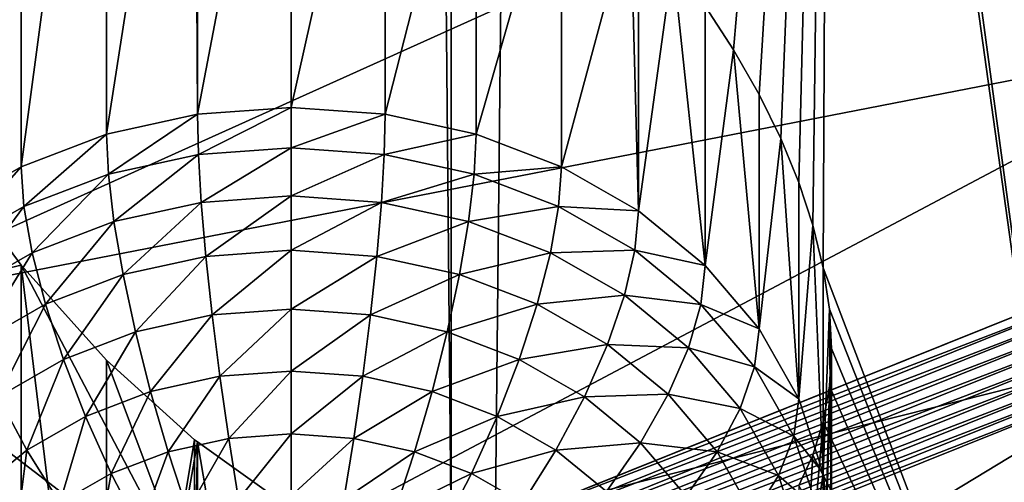
# Model space of a CAD drawing. Extents: x -139 to 230, y -232 to 39.
# Drawn here: x 190 to 193, y -188 to -186 of the extents above; entities that cross this region are included whole.
import ezdxf

# ---------------------------------------------------------------- set-up
doc = ezdxf.new("R2010")
doc.units = 0
doc.layers.add('L1', color=7, linetype='CONTINUOUS')
doc.layers.add('L2', color=7, linetype='CONTINUOUS')

msp = doc.modelspace()

# ---------------------------------------------------------------- linework, layer by layer
at = {"layer": 'L1', "color": 250}
for points in [[(193.8716, -186.5128, 147.9094), (193.8716, -134.9062, 111.7741), (193.0718, -185.8576, 148.8451)], [(193.5123, -176.4519, 134.8185), (193.5123, -189.3535, 143.8524), (192.7, -183.3739, 140.3623)], [(192.6943, -183.4783, 140.4407), (192.7, -183.3739, 140.3623), (193.5123, -189.3535, 143.8524)], [(192.4277, -186.5585, 142.8546), (192.3491, -186.4376, 142.8488), (192.6943, -183.4783, 140.4407)], [(192.6943, -183.4783, 140.4407), (192.499, -186.6831, 142.8716), (192.4277, -186.5585, 142.8546)], [(192.6943, -183.4783, 140.4407), (192.5592, -186.8052, 142.8987), (192.499, -186.6831, 142.8716)], [(192.6095, -186.9274, 142.9359), (192.5592, -186.8052, 142.8987), (192.6943, -183.4783, 140.4407)], [(192.6943, -183.4783, 140.4407), (192.6485, -187.046, 142.9819), (192.6095, -186.9274, 142.9359)], [(192.6943, -183.4783, 140.4407), (192.6772, -187.1644, 143.0378), (192.6485, -187.046, 142.9819)], [(193.5123, -189.3535, 143.8524), (192.6772, -187.1644, 143.0378), (192.6943, -183.4783, 140.4407)], [(190.45, -185.0286, 144.2774), (190.2358, -187.0062, 141.7144), (190.2358, -184.9848, 144.6013)], [(190.45, -185.0286, 144.2774), (190.45, -186.8834, 141.6284), (190.2358, -187.0062, 141.7144)], [(190.687, -185.1109, 143.9672), (190.45, -186.8834, 141.6284), (190.45, -185.0286, 144.2774)], [(190.687, -185.1109, 143.9672), (190.687, -186.7929, 141.565), (190.45, -186.8834, 141.6284)], [(190.9312, -185.224, 143.6915), (190.687, -186.7929, 141.565), (190.687, -185.1109, 143.9672)], [(190.9395, -186.7374, 141.5262), (190.687, -186.7929, 141.565), (190.9312, -185.224, 143.6915)], [(190.9312, -185.224, 143.6915), (190.9395, -185.2279, 143.6821), (190.9395, -186.7374, 141.5262)], [(190.9395, -186.7374, 141.5262), (190.9395, -185.2279, 143.6821), (191.2, -185.3757, 143.4312)], [(190.9395, -186.7374, 141.5262), (191.2, -185.3757, 143.4312), (191.2, -186.7188, 141.5131)], [(191.2, -186.7188, 141.5131), (191.2, -185.3757, 143.4312), (191.4605, -185.5505, 143.2213)], [(191.2, -186.7188, 141.5131), (191.4605, -185.5505, 143.2213), (191.4605, -186.7374, 141.5262)], [(191.4605, -186.7374, 141.5262), (191.4605, -185.5505, 143.2213), (191.713, -185.7484, 143.0566)], [(191.4605, -186.7374, 141.5262), (191.713, -185.7484, 143.0566), (191.713, -186.7929, 141.565)], [(191.713, -186.7929, 141.565), (191.713, -185.7484, 143.0566), (191.95, -185.9653, 142.9396)], [(193.0718, -185.8576, 148.8451), (189.0844, -186.4225, 148.0383), (189.905, -187.2844, 146.8073)], [(193.0718, -185.8576, 148.8451), (189.905, -187.2844, 146.8073), (193.8716, -186.5128, 147.9094)], [(191.713, -186.7929, 141.565), (191.95, -185.9653, 142.9396), (191.95, -186.8834, 141.6284)], [(191.95, -186.8834, 141.6284), (191.95, -185.9653, 142.9396), (192.1419, -186.1725, 142.8778)], [(191.95, -186.8834, 141.6284), (192.1419, -186.1725, 142.8778), (192.1642, -187.0062, 141.7144)], [(192.1642, -187.0062, 141.7144), (192.1419, -186.1725, 142.8778), (192.1642, -186.1966, 142.8707)], [(192.1642, -187.0062, 141.7144), (192.1642, -186.1966, 142.8707), (192.2593, -186.3145, 142.8541)], [(192.1642, -187.0062, 141.7144), (192.2593, -186.3145, 142.8541), (192.3491, -187.1577, 141.8204)], [(192.3491, -187.1577, 141.8204), (192.2593, -186.3145, 142.8541), (192.3491, -186.4376, 142.8488)], [(192.3491, -187.1577, 141.8204), (192.3491, -186.4376, 142.8488), (192.4277, -186.5585, 142.8546)], [(193.8716, -186.5128, 147.9094), (189.905, -187.2844, 146.8073), (190.931, -188.0706, 145.6846)], [(193.8716, -186.5128, 147.9094), (190.931, -188.0706, 145.6846), (194.8577, -187.0783, 147.1017)], [(192.3491, -187.1577, 141.8204), (192.4277, -186.5585, 142.8546), (192.499, -187.3331, 141.9433)], [(192.499, -187.3331, 141.9433), (192.4277, -186.5585, 142.8546), (192.499, -186.6831, 142.8716)], [(192.499, -187.3331, 141.9433), (192.499, -186.6831, 142.8716), (192.5592, -186.8052, 142.8987)], [(191.2, -186.7188, 141.5131), (190.9422, -186.8493, 141.3925), (190.9395, -186.7374, 141.5262)], [(191.2, -186.7188, 141.5131), (191.2, -186.8308, 141.3796), (190.9422, -186.8493, 141.3925)], [(191.4605, -186.7374, 141.5262), (191.2, -186.8308, 141.3796), (191.2, -186.7188, 141.5131)], [(190.9395, -186.7374, 141.5262), (190.6922, -186.9042, 141.4309), (190.687, -186.7929, 141.565)], [(190.9395, -186.7374, 141.5262), (190.9422, -186.8493, 141.3925), (190.6922, -186.9042, 141.4309)], [(191.4605, -186.7374, 141.5262), (191.4578, -186.8493, 141.3925), (191.2, -186.8308, 141.3796)], [(191.713, -186.7929, 141.565), (191.4578, -186.8493, 141.3925), (191.4605, -186.7374, 141.5262)], [(190.687, -186.7929, 141.565), (190.4576, -186.9938, 141.4937), (190.45, -186.8834, 141.6284)], [(190.687, -186.7929, 141.565), (190.6922, -186.9042, 141.4309), (190.4576, -186.9938, 141.4937)], [(191.713, -186.7929, 141.565), (191.7078, -186.9042, 141.4309), (191.4578, -186.8493, 141.3925)], [(191.95, -186.8834, 141.6284), (191.7078, -186.9042, 141.4309), (191.713, -186.7929, 141.565)], [(192.499, -187.3331, 141.9433), (192.5592, -186.8052, 142.8987), (192.6095, -187.5273, 142.0792)], [(192.6095, -187.5273, 142.0792), (192.5592, -186.8052, 142.8987), (192.6095, -186.9274, 142.9359)], [(190.9422, -186.8493, 141.3925), (190.7076, -187.0355, 141.3173), (190.6922, -186.9042, 141.4309)], [(190.9422, -186.8493, 141.3925), (190.95, -186.9823, 141.2801), (190.7076, -187.0355, 141.3173)], [(191.2, -186.8308, 141.3796), (190.95, -186.9823, 141.2801), (190.9422, -186.8493, 141.3925)], [(191.2, -186.8308, 141.3796), (191.2, -186.9643, 141.2675), (190.95, -186.9823, 141.2801)], [(191.4578, -186.8493, 141.3925), (191.2, -186.9643, 141.2675), (191.2, -186.8308, 141.3796)], [(191.4578, -186.8493, 141.3925), (191.45, -186.9823, 141.2801), (191.2, -186.9643, 141.2675)], [(191.7078, -186.9042, 141.4309), (191.45, -186.9823, 141.2801), (191.4578, -186.8493, 141.3925)], [(189.905, -187.2844, 146.8073), (190.2358, -186.8673, 145.9195), (190.45, -187.1568, 145.7676)], [(190.45, -189.0116, 143.1186), (190.45, -187.1568, 145.7676), (190.2358, -186.8673, 145.9195)], [(190.45, -189.0116, 143.1186), (190.2358, -186.8673, 145.9195), (190.2358, -188.8888, 143.0326)], [(190.45, -186.8834, 141.6284), (190.2456, -187.1154, 141.5788), (190.2358, -187.0062, 141.7144)], [(190.45, -186.8834, 141.6284), (190.4576, -186.9938, 141.4937), (190.2456, -187.1154, 141.5788)], [(191.95, -186.8834, 141.6284), (191.9424, -186.9938, 141.4937), (191.7078, -186.9042, 141.4309)], [(192.1642, -187.0062, 141.7144), (191.9424, -186.9938, 141.4937), (191.95, -186.8834, 141.6284)], [(190.6922, -186.9042, 141.4309), (190.4802, -187.1223, 141.3782), (190.4576, -186.9938, 141.4937)], [(190.6922, -186.9042, 141.4309), (190.7076, -187.0355, 141.3173), (190.4802, -187.1223, 141.3782)], [(191.7078, -186.9042, 141.4309), (191.6924, -187.0355, 141.3173), (191.45, -186.9823, 141.2801)], [(191.9424, -186.9938, 141.4937), (191.6924, -187.0355, 141.3173), (191.7078, -186.9042, 141.4309)], [(192.6095, -187.5273, 142.0792), (192.6095, -186.9274, 142.9359), (192.6485, -187.046, 142.9819)], [(191.2, -186.9643, 141.2675), (190.9628, -187.1323, 141.1923), (190.95, -186.9823, 141.2801)], [(191.2, -186.9643, 141.2675), (191.2, -187.1153, 141.1804), (190.9628, -187.1323, 141.1923)], [(191.45, -186.9823, 141.2801), (191.2, -187.1153, 141.1804), (191.2, -186.9643, 141.2675)], [(190.4576, -186.9938, 141.4937), (190.2746, -187.2403, 141.4607), (190.2456, -187.1154, 141.5788)], [(190.4576, -186.9938, 141.4937), (190.4802, -187.1223, 141.3782), (190.2746, -187.2403, 141.4607)], [(190.95, -186.9823, 141.2801), (190.7328, -187.1828, 141.2276), (190.7076, -187.0355, 141.3173)], [(190.95, -186.9823, 141.2801), (190.9628, -187.1323, 141.1923), (190.7328, -187.1828, 141.2276)], [(191.45, -186.9823, 141.2801), (191.4372, -187.1323, 141.1923), (191.2, -187.1153, 141.1804)], [(191.6924, -187.0355, 141.3173), (191.4372, -187.1323, 141.1923), (191.45, -186.9823, 141.2801)], [(191.9424, -186.9938, 141.4937), (191.9198, -187.1223, 141.3782), (191.6924, -187.0355, 141.3173)], [(192.1544, -187.1154, 141.5788), (191.9198, -187.1223, 141.3782), (191.9424, -186.9938, 141.4937)], [(192.1642, -187.0062, 141.7144), (192.1544, -187.1154, 141.5788), (191.9424, -186.9938, 141.4937)], [(192.3491, -187.1577, 141.8204), (192.1544, -187.1154, 141.5788), (192.1642, -187.0062, 141.7144)], [(190.7076, -187.0355, 141.3173), (190.517, -187.2652, 141.2854), (190.4802, -187.1223, 141.3782)], [(190.7076, -187.0355, 141.3173), (190.7328, -187.1828, 141.2276), (190.517, -187.2652, 141.2854)], [(191.6924, -187.0355, 141.3173), (191.6672, -187.1828, 141.2276), (191.4372, -187.1323, 141.1923)], [(191.9198, -187.1223, 141.3782), (191.6672, -187.1828, 141.2276), (191.6924, -187.0355, 141.3173)], [(192.6095, -187.5273, 142.0792), (192.6485, -187.046, 142.9819), (192.6772, -187.7341, 142.2241)], [(192.6772, -187.7341, 142.2241), (192.6485, -187.046, 142.9819), (192.6772, -187.1644, 143.0378)], [(194.8577, -187.0783, 147.1017), (190.931, -188.0706, 145.6846), (192.1417, -188.765, 144.6928)], [(194.8577, -187.0783, 147.1017), (192.1417, -188.765, 144.6928), (196, -187.5371, 146.4465)], [(190.4802, -187.1223, 141.3782), (190.3219, -187.3771, 141.3637), (190.2746, -187.2403, 141.4607)], [(190.4802, -187.1223, 141.3782), (190.517, -187.2652, 141.2854), (190.3219, -187.3771, 141.3637)], [(191.2, -187.1153, 141.1804), (190.9802, -187.2949, 141.1318), (190.9628, -187.1323, 141.1923)], [(191.2, -187.1153, 141.1804), (191.2, -187.2791, 141.1208), (190.9802, -187.2949, 141.1318)], [(191.4372, -187.1323, 141.1923), (191.2, -187.2791, 141.1208), (191.2, -187.1153, 141.1804)], [(191.9198, -187.1223, 141.3782), (191.883, -187.2652, 141.2854), (191.6672, -187.1828, 141.2276)], [(192.1254, -187.2403, 141.4607), (191.883, -187.2652, 141.2854), (191.9198, -187.1223, 141.3782)], [(192.1544, -187.1154, 141.5788), (192.1254, -187.2403, 141.4607), (191.9198, -187.1223, 141.3782)], [(192.3374, -187.2653, 141.6838), (192.1254, -187.2403, 141.4607), (192.1544, -187.1154, 141.5788)], [(192.3491, -187.1577, 141.8204), (192.3374, -187.2653, 141.6838), (192.1544, -187.1154, 141.5788)], [(189.905, -187.2844, 146.8073), (190.45, -187.1568, 145.7676), (190.931, -188.0706, 145.6846)], [(190.931, -188.0706, 145.6846), (190.45, -187.1568, 145.7676), (190.687, -187.4201, 145.5841)], [(190.687, -189.1021, 143.182), (190.45, -187.1568, 145.7676), (190.45, -189.0116, 143.1186)], [(190.687, -189.1021, 143.182), (190.687, -187.4201, 145.5841), (190.45, -187.1568, 145.7676)], [(190.9628, -187.1323, 141.1923), (190.767, -187.3416, 141.1646), (190.7328, -187.1828, 141.2276)], [(190.9628, -187.1323, 141.1923), (190.9802, -187.2949, 141.1318), (190.767, -187.3416, 141.1646)], [(191.4372, -187.1323, 141.1923), (191.4198, -187.2949, 141.1318), (191.2, -187.2791, 141.1208)], [(191.6672, -187.1828, 141.2276), (191.4198, -187.2949, 141.1318), (191.4372, -187.1323, 141.1923)], [(192.499, -187.3331, 141.9433), (192.3374, -187.2653, 141.6838), (192.3491, -187.1577, 141.8204)], [(190.7328, -187.1828, 141.2276), (190.567, -187.418, 141.2181), (190.517, -187.2652, 141.2854)], [(190.7328, -187.1828, 141.2276), (190.767, -187.3416, 141.1646), (190.567, -187.418, 141.2181)], [(191.6672, -187.1828, 141.2276), (191.633, -187.3416, 141.1646), (191.4198, -187.2949, 141.1318)], [(191.883, -187.2652, 141.2854), (191.633, -187.3416, 141.1646), (191.6672, -187.1828, 141.2276)], [(193.5123, -189.3535, 143.8524), (192.6943, -187.2785, 143.1016), (192.6772, -187.1644, 143.0378)], [(192.6772, -187.7341, 142.2241), (192.6772, -187.1644, 143.0378), (192.6943, -187.2785, 143.1016)], [(192.1254, -187.2403, 141.4607), (192.0781, -187.3771, 141.3637), (191.883, -187.2652, 141.2854)], [(192.3029, -187.3856, 141.5625), (192.0781, -187.3771, 141.3637), (192.1254, -187.2403, 141.4607)], [(192.3374, -187.2653, 141.6838), (192.3029, -187.3856, 141.5625), (192.1254, -187.2403, 141.4607)], [(190.517, -187.2652, 141.2854), (190.3862, -187.5217, 141.2907), (190.3219, -187.3771, 141.3637)], [(190.517, -187.2652, 141.2854), (190.567, -187.418, 141.2181), (190.3862, -187.5217, 141.2907)], [(191.883, -187.2652, 141.2854), (191.833, -187.418, 141.2181), (191.633, -187.3416, 141.1646)], [(192.0781, -187.3771, 141.3637), (191.833, -187.418, 141.2181), (191.883, -187.2652, 141.2854)], [(192.4859, -187.439, 141.8054), (192.3029, -187.3856, 141.5625), (192.3374, -187.2653, 141.6838)], [(192.499, -187.3331, 141.9433), (192.4859, -187.439, 141.8054), (192.3374, -187.2653, 141.6838)], [(190.9802, -187.2949, 141.1318), (190.8091, -187.5072, 141.13), (190.767, -187.3416, 141.1646)], [(190.9802, -187.2949, 141.1318), (191.0015, -187.465, 141.1005), (190.8091, -187.5072, 141.13)], [(191.2, -187.2791, 141.1208), (191.0015, -187.465, 141.1005), (190.9802, -187.2949, 141.1318)], [(191.2, -187.2791, 141.1208), (191.2, -187.4508, 141.0905), (191.0015, -187.465, 141.1005)], [(191.4198, -187.2949, 141.1318), (191.2, -187.4508, 141.0905), (191.2, -187.2791, 141.1208)], [(191.4198, -187.2949, 141.1318), (191.3984, -187.465, 141.1005), (191.2, -187.4508, 141.0905)], [(191.633, -187.3416, 141.1646), (191.3984, -187.465, 141.1005), (191.4198, -187.2949, 141.1318)], [(192.6772, -187.7341, 142.2241), (192.6943, -187.2785, 143.1016), (192.7, -187.9475, 142.3735)], [(192.7, -187.3878, 143.1728), (192.6943, -187.2785, 143.1016), (193.5123, -189.3535, 143.8524)], [(192.7, -187.9475, 142.3735), (192.6943, -187.2785, 143.1016), (192.7, -187.3878, 143.1728)], [(190.767, -187.3416, 141.1646), (190.6286, -187.5762, 141.1783), (190.567, -187.418, 141.2181)], [(190.767, -187.3416, 141.1646), (190.8091, -187.5072, 141.13), (190.6286, -187.5762, 141.1783)], [(191.633, -187.3416, 141.1646), (191.5909, -187.5072, 141.13), (191.3984, -187.465, 141.1005)], [(191.833, -187.418, 141.2181), (191.5909, -187.5072, 141.13), (191.633, -187.3416, 141.1646)], [(192.6095, -187.5273, 142.0792), (192.4859, -187.439, 141.8054), (192.499, -187.3331, 141.9433)], [(192.0781, -187.3771, 141.3637), (192.0138, -187.5217, 141.2907), (191.833, -187.418, 141.2181)], [(192.2464, -187.515, 141.4603), (192.0138, -187.5217, 141.2907), (192.0781, -187.3771, 141.3637)], [(192.3029, -187.3856, 141.5625), (192.2464, -187.515, 141.4603), (192.0781, -187.3771, 141.3637)], [(192.4468, -187.554, 141.6804), (192.2464, -187.515, 141.4603), (192.3029, -187.3856, 141.5625)], [(192.4859, -187.439, 141.8054), (192.4468, -187.554, 141.6804), (192.3029, -187.3856, 141.5625)], [(192.7, -187.9475, 142.3735), (192.7, -187.3878, 143.1728), (192.6772, -188.1609, 142.5229)], [(192.6772, -188.1609, 142.5229), (192.7, -187.3878, 143.1728), (192.6943, -187.4921, 143.2512)], [(193.5123, -189.3535, 143.8524), (192.6943, -187.4921, 143.2512), (192.7, -187.3878, 143.1728)], [(190.567, -187.418, 141.2181), (190.4654, -187.6698, 141.2438), (190.3862, -187.5217, 141.2907)], [(190.567, -187.418, 141.2181), (190.6286, -187.5762, 141.1783), (190.4654, -187.6698, 141.2438)], [(190.931, -188.0706, 145.6846), (190.687, -187.4201, 145.5841), (190.931, -187.6411, 145.3838)], [(190.687, -189.1021, 143.182), (190.931, -187.6411, 145.3838), (190.687, -187.4201, 145.5841)], [(191.833, -187.418, 141.2181), (191.7714, -187.5762, 141.1783), (191.5909, -187.5072, 141.13)], [(192.0138, -187.5217, 141.2907), (191.7714, -187.5762, 141.1783), (191.833, -187.418, 141.2181)], [(191.2, -187.4508, 141.0905), (191.0263, -187.6375, 141.0992), (191.0015, -187.465, 141.1005)], [(191.2, -187.4508, 141.0905), (191.2, -187.6251, 141.0905), (191.0263, -187.6375, 141.0992)], [(191.3984, -187.465, 141.1005), (191.2, -187.6251, 141.0905), (191.2, -187.4508, 141.0905)], [(192.5953, -187.6311, 141.94), (192.4468, -187.554, 141.6804), (192.4859, -187.439, 141.8054)], [(192.6095, -187.5273, 142.0792), (192.5953, -187.6311, 141.94), (192.4859, -187.439, 141.8054)], [(191.0015, -187.465, 141.1005), (190.858, -187.6745, 141.1251), (190.8091, -187.5072, 141.13)], [(191.0015, -187.465, 141.1005), (191.0263, -187.6375, 141.0992), (190.858, -187.6745, 141.1251)], [(191.3984, -187.465, 141.1005), (191.3736, -187.6375, 141.0992), (191.2, -187.6251, 141.0905)], [(191.5909, -187.5072, 141.13), (191.3736, -187.6375, 141.0992), (191.3984, -187.465, 141.1005)], [(190.8091, -187.5072, 141.13), (190.7, -187.7348, 141.1673), (190.6286, -187.5762, 141.1783)], [(190.8091, -187.5072, 141.13), (190.858, -187.6745, 141.1251), (190.7, -187.7348, 141.1673)], [(191.5909, -187.5072, 141.13), (191.542, -187.6745, 141.1251), (191.3736, -187.6375, 141.0992)], [(191.7714, -187.5762, 141.1783), (191.542, -187.6745, 141.1251), (191.5909, -187.5072, 141.13)], [(193.5123, -189.3535, 143.8524), (192.6772, -187.5911, 143.3366), (192.6943, -187.4921, 143.2512)], [(192.6772, -188.1609, 142.5229), (192.6943, -187.4921, 143.2512), (192.6772, -187.5911, 143.3366)], [(190.3862, -187.5217, 141.2907), (190.4654, -187.6698, 141.2438), (190.3246, -187.7852, 141.3246)], [(192.0138, -187.5217, 141.2907), (191.9346, -187.6698, 141.2438), (191.7714, -187.5762, 141.1783)], [(192.1698, -187.6496, 141.3802), (191.9346, -187.6698, 141.2438), (192.0138, -187.5217, 141.2907)], [(192.2464, -187.515, 141.4603), (192.1698, -187.6496, 141.3802), (192.0138, -187.5217, 141.2907)], [(196, -187.5371, 146.4465), (192.1417, -188.765, 144.6928), (193.5123, -189.3535, 143.8524)], [(192.383, -187.6748, 141.5721), (192.1698, -187.6496, 141.3802), (192.2464, -187.515, 141.4603)], [(192.4468, -187.554, 141.6804), (192.383, -187.6748, 141.5721), (192.2464, -187.515, 141.4603)], [(192.6772, -187.7341, 142.2241), (192.5953, -187.6311, 141.94), (192.6095, -187.5273, 142.0792)], [(192.5529, -187.7403, 141.8109), (192.383, -187.6748, 141.5721), (192.4468, -187.554, 141.6804)], [(192.5953, -187.6311, 141.94), (192.5529, -187.7403, 141.8109), (192.4468, -187.554, 141.6804)], [(190.6286, -187.5762, 141.1783), (190.5572, -187.8167, 141.2247), (190.4654, -187.6698, 141.2438)], [(190.6286, -187.5762, 141.1783), (190.7, -187.7348, 141.1673), (190.5572, -187.8167, 141.2247)], [(191.7714, -187.5762, 141.1783), (191.7, -187.7348, 141.1673), (191.542, -187.6745, 141.1251)], [(191.9346, -187.6698, 141.2438), (191.7, -187.7348, 141.1673), (191.7714, -187.5762, 141.1783)], [(192.6095, -188.3678, 142.6677), (192.6772, -188.1609, 142.5229), (192.6772, -187.5911, 143.3366)], [(192.6772, -187.5911, 143.3366), (192.6487, -187.6838, 143.4284), (192.6095, -188.3678, 142.6677)], [(192.6487, -187.6838, 143.4284), (192.6772, -187.5911, 143.3366), (193.5123, -189.3535, 143.8524)], [(190.9396, -187.6473, 145.3764), (190.931, -187.6411, 145.3838), (190.687, -189.1021, 143.182)], [(190.687, -189.1021, 143.182), (190.9395, -189.1576, 143.2208), (190.9396, -187.6473, 145.3764)], [(191.0263, -187.6375, 141.0992), (190.912, -187.8383, 141.1499), (190.858, -187.6745, 141.1251)], [(191.0263, -187.6375, 141.0992), (191.0538, -187.8072, 141.1281), (190.912, -187.8383, 141.1499)], [(190.931, -187.6411, 145.3838), (190.9396, -187.6473, 145.3764), (190.931, -188.0706, 145.6846)], [(190.931, -188.0706, 145.6846), (190.9396, -187.6473, 145.3764), (191.2, -187.8332, 145.1519)], [(190.9396, -187.6473, 145.3764), (190.9395, -189.1576, 143.2208), (191.2, -189.1762, 143.2339)], [(190.9396, -187.6473, 145.3764), (191.2, -189.1762, 143.2339), (191.2, -187.8332, 145.1519)], [(191.2, -187.6251, 141.0905), (191.0538, -187.8072, 141.1281), (191.0263, -187.6375, 141.0992)], [(191.2, -187.6251, 141.0905), (191.2, -187.7967, 141.1208), (191.0538, -187.8072, 141.1281)], [(191.3736, -187.6375, 141.0992), (191.2, -187.7967, 141.1208), (191.2, -187.6251, 141.0905)], [(191.3736, -187.6375, 141.0992), (191.3462, -187.8072, 141.1281), (191.2, -187.7967, 141.1208)], [(191.542, -187.6745, 141.1251), (191.3462, -187.8072, 141.1281), (191.3736, -187.6375, 141.0992)], [(192.1698, -187.6496, 141.3802), (192.0754, -187.7852, 141.3246), (191.9346, -187.6698, 141.2438)], [(192.2964, -187.7977, 141.4839), (192.0754, -187.7852, 141.3246), (192.1698, -187.6496, 141.3802)], [(192.383, -187.6748, 141.5721), (192.2964, -187.7977, 141.4839), (192.1698, -187.6496, 141.3802)], [(192.6623, -187.8359, 142.0833), (192.5529, -187.7403, 141.8109), (192.5953, -187.6311, 141.94)], [(192.6772, -187.7341, 142.2241), (192.6623, -187.8359, 142.0833), (192.5953, -187.6311, 141.94)], [(190.4654, -187.6698, 141.2438), (190.4339, -187.9177, 141.2954), (190.3246, -187.7852, 141.3246)], [(190.4654, -187.6698, 141.2438), (190.5572, -187.8167, 141.2247), (190.4339, -187.9177, 141.2954)], [(190.858, -187.6745, 141.1251), (190.779, -187.8892, 141.1855), (190.7, -187.7348, 141.1673)], [(190.858, -187.6745, 141.1251), (190.912, -187.8383, 141.1499), (190.779, -187.8892, 141.1855)], [(191.542, -187.6745, 141.1251), (191.488, -187.8383, 141.1499), (191.3462, -187.8072, 141.1281)], [(191.7, -187.7348, 141.1673), (191.488, -187.8383, 141.1499), (191.542, -187.6745, 141.1251)], [(191.9346, -187.6698, 141.2438), (191.8428, -187.8167, 141.2247), (191.7, -187.7348, 141.1673)], [(192.0754, -187.7852, 141.3246), (191.8428, -187.8167, 141.2247), (191.9346, -187.6698, 141.2438)], [(192.4836, -187.8516, 141.6959), (192.2964, -187.7977, 141.4839), (192.383, -187.6748, 141.5721)], [(192.5529, -187.7403, 141.8109), (192.4836, -187.8516, 141.6959), (192.383, -187.6748, 141.5721)], [(193.5123, -189.3535, 143.8524), (192.6095, -187.7679, 143.5245), (192.6487, -187.6838, 143.4284)], [(192.6095, -188.3678, 142.6677), (192.6487, -187.6838, 143.4284), (192.6095, -187.7679, 143.5245)], [(190.7, -187.7348, 141.1673), (190.6588, -187.9581, 141.2338), (190.5572, -187.8167, 141.2247)], [(190.7, -187.7348, 141.1673), (190.779, -187.8892, 141.1855), (190.6588, -187.9581, 141.2338)], [(191.7, -187.7348, 141.1673), (191.621, -187.8892, 141.1855), (191.488, -187.8383, 141.1499)], [(191.8428, -187.8167, 141.2247), (191.621, -187.8892, 141.1855), (191.7, -187.7348, 141.1673)], [(192.6178, -187.9389, 141.9499), (192.4836, -187.8516, 141.6959), (192.5529, -187.7403, 141.8109)], [(192.6623, -187.8359, 142.0833), (192.6178, -187.9389, 141.9499), (192.5529, -187.7403, 141.8109)], [(192.7, -187.9475, 142.3735), (192.6623, -187.8359, 142.0833), (192.6772, -187.7341, 142.2241)]]:
    msp.add_3dface(points, dxfattribs=at)
at = {"layer": 'L2', "color": 7}
for points in [[(191.6438, -12.9559, 44.8184), (193.5, -187.1813, 168.399), (193.5, -12.2104, 45.8831)], [(190.0414, -13.875, 43.5058), (191.6438, -187.9268, 167.3343), (191.6438, -12.9559, 44.8184)], [(191.6438, -12.9559, 44.8184), (191.6438, -187.9268, 167.3343), (193.5, -187.1813, 168.399)], [(190.0414, -13.875, 43.5058), (190.0414, -188.8459, 166.0217), (191.6438, -187.9268, 167.3343)], [(191.6438, -24.38, 28.5032), (190.0414, -198.4318, 152.3317), (190.0414, -23.4609, 29.8158)], [(191.6438, -24.38, 28.5032), (191.6438, -199.3508, 151.0191), (190.0414, -198.4318, 152.3317)], [(193.5, -25.1255, 27.4385), (191.6438, -199.3508, 151.0191), (191.6438, -24.38, 28.5032)], [(193.5, -25.1255, 27.4385), (193.5, -200.0963, 149.9544), (191.6438, -199.3508, 151.0191)], [(193.5015, -187.2113, 168.4168), (193.5, -187.1813, 168.399), (191.6438, -187.9268, 167.3343)], [(193.5015, -187.2113, 168.4168), (191.6438, -187.9268, 167.3343), (191.6457, -187.9566, 167.3523)], [(193.506, -187.2433, 168.4297), (193.5015, -187.2113, 168.4168), (191.6457, -187.9566, 167.3523)], [(193.506, -187.2433, 168.4297), (191.6457, -187.9566, 167.3523), (191.6515, -187.9882, 167.366)], [(193.5134, -187.2765, 168.4374), (193.506, -187.2433, 168.4297), (191.6515, -187.9882, 167.366)], [(193.5134, -187.2765, 168.4374), (191.6515, -187.9882, 167.366), (191.661, -188.0205, 167.3748)], [(193.5234, -187.3099, 168.4396), (193.5134, -187.2765, 168.4374), (191.661, -188.0205, 167.3748)], [(193.5234, -187.3099, 168.4396), (191.661, -188.0205, 167.3748), (191.6738, -188.0527, 167.3787)], [(193.5357, -187.3423, 168.4362), (193.5234, -187.3099, 168.4396), (191.6738, -188.0527, 167.3787)], [(193.5357, -187.3423, 168.4362), (191.6738, -188.0527, 167.3787), (191.6897, -188.0837, 167.3774)], [(193.55, -187.3729, 168.4274), (193.5357, -187.3423, 168.4362), (191.6897, -188.0837, 167.3774)], [(193.55, -187.3729, 168.4274), (191.6897, -188.0837, 167.3774), (191.708, -188.1126, 167.3709)], [(193.5658, -187.4006, 168.4134), (193.55, -187.3729, 168.4274), (191.708, -188.1126, 167.3709)], [(193.5658, -187.4006, 168.4134), (191.708, -188.1126, 167.3709), (191.7284, -188.1386, 167.3595)], [(193.5826, -187.4247, 168.3947), (193.5658, -187.4006, 168.4134), (191.7284, -188.1386, 167.3595)], [(193.5826, -187.4247, 168.3947), (191.7284, -188.1386, 167.3595), (191.75, -188.1608, 167.3436)], [(193.6, -187.4445, 168.3718), (193.5826, -187.4247, 168.3947), (191.75, -188.1608, 167.3436)], [(193.6, -187.4445, 168.3718), (191.75, -188.1608, 167.3436), (191.7723, -188.1785, 167.3235)], [(192.0616, -188.3762, 167.0412), (193.6, -187.4445, 168.3718), (191.7723, -188.1785, 167.3235)], [(193.825, -187.668, 168.0526), (193.6, -187.4445, 168.3718), (192.0616, -188.3762, 167.0412)], [(192.0616, -188.3762, 167.0412), (193.825, -187.7499, 168.11), (193.825, -187.668, 168.0526)], [(192.0616, -188.3762, 167.0412), (192.0616, -188.4582, 167.0985), (193.825, -187.7499, 168.11)], [(193.8265, -187.7799, 168.1277), (193.825, -187.7499, 168.11), (192.0616, -188.4582, 167.0985)]]:
    msp.add_3dface(points, dxfattribs=at)

doc.saveas('drawing.dxf')
